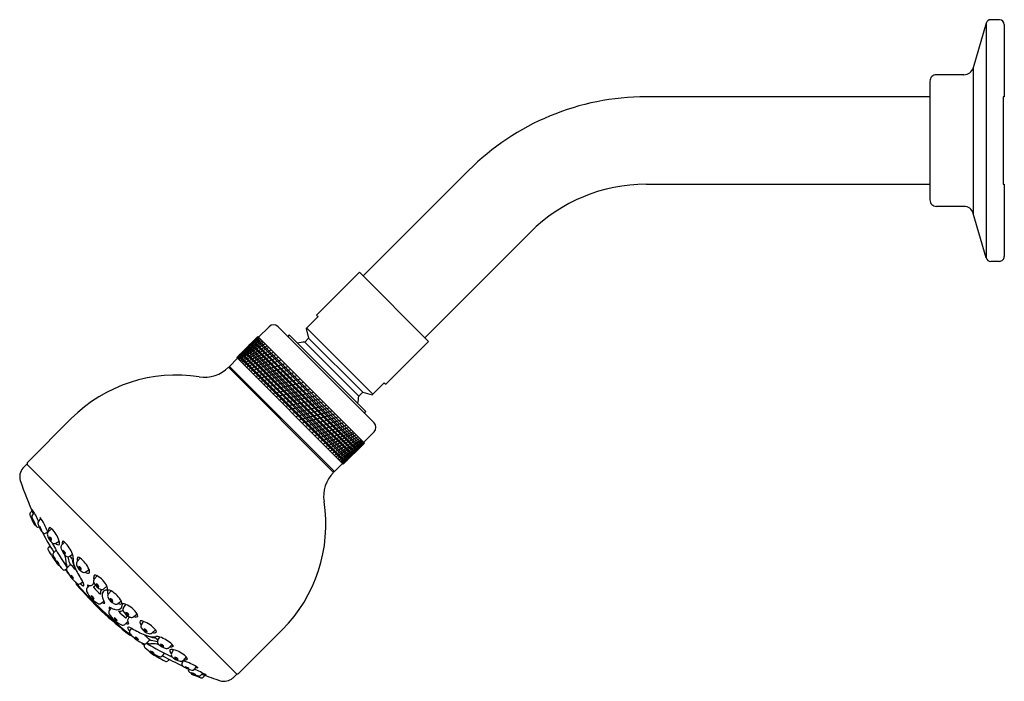
# Model space of a CAD drawing. Units: inches. Extents: x 3123.1 to 3132.2, y 171.3 to 223.7.
# Drawn here: x 3123.1 to 3132.2, y 217.5 to 223.7 of the extents above; entities that cross this region are included whole.
import ezdxf

# ---------------------------------------------------------------- set-up
doc = ezdxf.new("R2010")
doc.units = ezdxf.units.IN
doc.header["$LTSCALE"] = 0.64311
doc.header["$MEASUREMENT"] = 0
doc.layers.get('0').update_dxf_attribs({"color": 255, "linetype": 'CONTINUOUS'})

msp = doc.modelspace()

# ---------------------------------------------------------------- linework, layer by layer
for p, q in [((3132.1438, 223.6565), (3132.0627, 223.6565)), ((3132.0195, 223.6239), (3131.9014, 223.2117)), ((3132.0195, 223.6239), (3132.0195, 221.4491)), ((3132.1888, 223.6115), (3132.1888, 222.9415)), ((3131.9014, 223.2117), (3131.9014, 221.8614)), ((3131.8148, 223.1465), (3131.5588, 223.1465)), ((3131.4988, 223.0865), (3131.4988, 221.9865)), ((3131.4988, 222.9415), (3128.8659, 222.9415)), ((3132.1888, 222.9415), (3132.1786, 222.9415)), ((3132.1786, 222.9415), (3132.1786, 222.1315)), ((3127.2205, 222.26), (3126.242, 221.2815)), ((3128.8659, 222.1315), (3131.4988, 222.1315)), ((3132.1786, 222.1315), (3132.1888, 222.1315)), ((3132.1888, 222.1315), (3132.1888, 221.4615)), ((3131.8148, 221.9265), (3131.5588, 221.9259)), ((3132.0195, 221.4491), (3131.9014, 221.8614)), ((3126.8148, 220.7087), (3127.7933, 221.6872)), ((3132.1438, 221.4165), (3132.0627, 221.4165)), ((3126.2083, 221.3153), (3125.811, 220.918)), ((3126.8485, 220.675), (3126.2083, 221.3153)), ((3125.8249, 220.9041), (3125.7135, 220.7927)), ((3125.811, 220.918), (3125.8249, 220.9041)), ((3125.2721, 220.7132), (3125.3696, 220.8106)), ((3126.3439, 219.9198), (3125.4531, 220.8106)), ((3125.0703, 220.5253), (3125.2654, 220.7199)), ((3125.2654, 220.7199), (3126.2534, 219.7319)), ((3125.5575, 220.7341), (3125.5436, 220.7202)), ((3126.2674, 220.0242), (3125.5575, 220.7341)), ((3125.7135, 220.7927), (3125.737, 220.7049)), ((3125.7191, 220.7983), (3126.3316, 220.1859)), ((3125.073, 220.5226), (3125.2944, 220.6909)), ((3125.0773, 220.5183), (3125.3059, 220.6795)), ((3125.0833, 220.5123), (3125.3191, 220.6662)), ((3125.3341, 220.6513), (3125.0913, 220.5043)), ((3125.2848, 220.7005), (3125.0938, 220.5463)), ((3125.1012, 220.4944), (3125.3507, 220.6346)), ((3125.2771, 220.7082), (3125.1413, 220.5879)), ((3125.1734, 220.6282), (3126.1616, 219.64)), ((3126.1699, 219.6484), (3125.1818, 220.6365)), ((3125.2713, 220.7141), (3125.1833, 220.635)), ((3125.1957, 220.6504), (3126.1838, 219.6623)), ((3126.1922, 219.6706), (3125.2041, 220.6587)), ((3125.218, 220.6726), (3126.2061, 219.6846)), ((3126.2145, 219.6929), (3125.2264, 220.681)), ((3125.2403, 220.6949), (3126.2284, 219.7068)), ((3126.2395, 219.718), (3125.2515, 220.706)), ((3125.737, 220.7049), (3125.7004, 220.6682)), ((3125.7004, 220.6682), (3126.2015, 220.1671)), ((3126.2381, 220.2038), (3125.737, 220.7049)), ((3126.4513, 220.2777), (3126.8485, 220.675)), ((3125.0842, 220.5392), (3126.0725, 219.5509)), ((3126.0808, 219.5593), (3125.0926, 220.5475)), ((3125.1065, 220.5614), (3126.0948, 219.5732)), ((3125.3689, 220.6164), (3125.1129, 220.4827)), ((3126.1031, 219.5816), (3125.1149, 220.5698)), ((3125.1264, 220.4692), (3125.3887, 220.5966)), ((3125.1288, 220.5837), (3126.117, 219.5955)), ((3126.1254, 219.6038), (3125.1372, 220.592)), ((3125.1417, 220.4539), (3125.4116, 220.5737)), ((3125.1512, 220.6059), (3126.1393, 219.6177)), ((3125.1586, 220.437), (3125.4326, 220.5527)), ((3126.1477, 219.6261), (3125.1595, 220.6143)), ((3125.0021, 220.4432), (3125.0773, 220.5183)), ((3125.0021, 220.4265), (3125.0021, 220.4432)), ((3125.0021, 220.4432), (3125.9765, 219.4688)), ((3126.0586, 219.537), (3125.0703, 220.5253)), ((3125.1777, 220.4179), (3125.4571, 220.5282)), ((3125.1977, 220.3979), (3125.4824, 220.5029)), ((3125.5175, 220.4679), (3125.2226, 220.373)), ((3125.9681, 219.4605), (3124.9937, 220.4348)), ((3125.2451, 220.3505), (3125.5445, 220.4408)), ((3125.5724, 220.4129), (3125.2688, 220.3268)), ((3125.601, 220.3843), (3125.2937, 220.3019)), ((3125.6302, 220.3551), (3125.3197, 220.2759)), ((3125.66, 220.3253), (3125.3466, 220.249)), ((3125.3744, 220.2212), (3125.6901, 220.2952)), ((3125.403, 220.1926), (3125.7206, 220.2648)), ((3126.326, 220.1802), (3126.4374, 220.2916)), ((3126.4374, 220.2916), (3126.4513, 220.2777)), ((3125.4314, 220.1642), (3125.7511, 220.2342)), ((3125.4618, 220.1338), (3125.7817, 220.2036)), ((3125.4954, 220.1042), (3125.8122, 220.1731)), ((3126.2015, 220.1671), (3126.2381, 220.2038)), ((3126.2381, 220.2038), (3126.326, 220.1802)), ((3125.5229, 220.0727), (3125.8426, 220.1428)), ((3125.5539, 220.0417), (3125.8725, 220.1128)), ((3125.5849, 220.0107), (3125.9021, 220.0833)), ((3125.6159, 219.9797), (3125.9268, 220.0585)), ((3125.6466, 219.9489), (3125.9557, 220.0297)), ((3125.6771, 219.9185), (3125.9838, 220.0016)), ((3126.2535, 220.0103), (3126.2674, 220.0242)), ((3123.5355, 219.9592), (3123.1318, 219.5556)), ((3125.7071, 219.8885), (3126.011, 219.9744)), ((3125.7365, 219.8591), (3126.0372, 219.9482)), ((3125.7652, 219.8304), (3126.0623, 219.9231)), ((3125.7932, 219.8024), (3126.0868, 219.8985)), ((3126.1088, 219.8765), (3125.8202, 219.7754)), ((3125.8463, 219.7493), (3126.1301, 219.8553)), ((3125.8712, 219.7244), (3126.1498, 219.8355)), ((3125.8964, 219.7012), (3126.1614, 219.8239)), ((3125.9156, 219.68), (3126.1762, 219.8091)), ((3126.2465, 219.7388), (3126.3439, 219.8363)), ((3125.9365, 219.6591), (3126.1943, 219.7911)), ((3125.9563, 219.6393), (3126.2106, 219.7747)), ((3125.9759, 219.6197), (3126.2243, 219.7611)), ((3126.2339, 219.7515), (3125.9923, 219.6033)), ((3126.2416, 219.7438), (3126.007, 219.5886)), ((3126.0199, 219.5757), (3126.2474, 219.7379)), ((3126.031, 219.5646), (3126.2513, 219.7341)), ((3126.2534, 219.7319), (3126.0586, 219.537)), ((3126.0403, 219.5553), (3126.2275, 219.7077)), ((3126.0477, 219.5479), (3126.1819, 219.6643)), ((3123.1221, 219.5375), (3123.0874, 219.499)), ((3123.1221, 219.5375), (3125.0708, 217.5888)), ((3125.9765, 219.4688), (3126.0516, 219.544)), ((3126.0532, 219.5423), (3126.0934, 219.5746)), ((3125.9598, 219.4688), (3125.9765, 219.4688)), ((3123.1713, 219.1024), (3123.1553, 219.0863)), ((3123.1747, 219.0662), (3123.1932, 219.0848)), ((3123.2321, 219.0065), (3123.2545, 219.0295)), ((3123.2976, 218.8974), (3123.317, 218.9103)), ((3123.3525, 218.9383), (3123.3221, 218.9103)), ((3123.391, 218.8048), (3123.4237, 218.8241)), ((3123.4728, 218.8142), (3123.4458, 218.7846)), ((3123.3378, 218.7788), (3123.3238, 218.7649)), ((3123.3701, 218.7157), (3123.3945, 218.7405)), ((3123.5207, 218.6832), (3123.5478, 218.7021)), ((3123.617, 218.6663), (3123.5898, 218.6351)), ((3123.4828, 218.559), (3123.493, 218.5667)), ((3123.4998, 218.5795), (3123.5268, 218.6086)), ((3123.6697, 218.5377), (3123.7001, 218.5604)), ((3123.6201, 218.4294), (3123.642, 218.4469)), ((3123.7474, 218.4702), (3123.7742, 218.5028)), ((3123.6809, 218.3856), (3123.7052, 218.4131)), ((3123.8338, 218.3792), (3123.8658, 218.4044)), ((3123.8798, 218.3336), (3123.9061, 218.3609)), ((3123.8137, 218.2468), (3123.8383, 218.2678)), ((3124.0008, 218.2652), (3123.9665, 218.2422)), ((3123.8875, 218.1767), (3123.9072, 218.2022)), ((3124.0187, 218.2034), (3124.0422, 218.2366)), ((3124.0328, 218.051), (3124.059, 218.0766)), ((3124.1139, 218.1216), (3124.1451, 218.15)), ((3124.1852, 218.0475), (3124.2064, 218.0789)), ((3124.0795, 217.9925), (3124.0959, 218.0153)), ((3124.3163, 218.0013), (3124.2865, 217.9726)), ((3125.0889, 217.5985), (3125.4925, 218.0022)), ((3124.2355, 217.8799), (3124.2632, 217.9083)), ((3124.338, 217.9059), (3124.3555, 217.934)), ((3124.2159, 217.8619), (3124.2231, 217.8724)), ((3124.4712, 217.8647), (3124.443, 217.8362)), ((3124.4659, 217.7826), (3124.4836, 217.8161)), ((3124.378, 217.7572), (3124.4015, 217.7827)), ((3124.4427, 217.728), (3124.4295, 217.7134)), ((3124.5631, 217.6939), (3124.5751, 217.7139)), ((3124.6012, 217.7508), (3124.5748, 217.7191)), ((3124.6754, 217.6339), (3124.6973, 217.6575)), ((3124.7379, 217.5796), (3124.7555, 217.599)), ((3124.7745, 217.5784), (3124.759, 217.5612)), ((3125.0708, 217.5888), (3125.0323, 217.5541))]:
    msp.add_line(p, q)
for centre, radius, start, end in [((3132.0627, 223.6115), 0.045, 90, 164.01819), ((3132.1438, 223.6115), 0.045, 0, 90), ((3131.815, 223.2364), 0.0899, 269.8644, 344.01819), ((3131.5577, 223.0877), 0.0589, 88.87997, 181.11935), ((3128.8659, 220.6145), 2.327, 90, 135), ((3128.8659, 220.6145), 1.517, 90, 135), ((3131.5587, 221.9858), 0.0599, 179.2896, 270.13559), ((3131.815, 221.8366), 0.0899, 15.98181, 90.13559), ((3132.0627, 221.4615), 0.045, 195.98181, 270), ((3132.1438, 221.4615), 0.045, 269.97099, 0.02901), ((3125.4113, 220.7689), 0.0591, 45, 134.99991), ((3125.73, 220.1967), 0.4724, 93.59038, 101.89762), ((3124.5098, 218.9849), 1.3779, 81.1235, 135.00038), ((3124.771, 220.6575), 0.315, 261.12499, 314.99953), ((3125.73, 220.1967), 0.4724, 348.10238, 356.40962), ((3126.3022, 219.878), 0.0591, 315, 45), ((3123.1457, 219.5417), 0.0197, 135.00038, 224.98863), ((3123.1751, 219.4199), 0.1181, 138, 197.41885), ((3126.1908, 219.2377), 0.3149, 134.99899, 188.87618), ((3126.0203, 220.3636), 3.1157, 198.31375, 204.42801), ((3124.5182, 218.9765), 1.378, 315, 8.87618), ((3123.1692, 219.0724), 0.0197, 135.0235, 202.23028), ((3122.7035, 218.7835), 0.5749, 22.92357, 35.19741), ((3123.2847, 219.1247), 0.1118, 185.05258, 206.0032), ((3125.6485, 220.1777), 2.7342, 204.01453, 205.9583), ((3123.1904, 219.0512), 0.0217, 136.35274, 197.56437), ((3123.5249, 219.1632), 0.3746, 198.45704, 212.73702), ((3123.0852, 218.9473), 0.12, 16.44518, 34.70979), ((3123.3003, 219.0503), 0.1215, 196.55479, 214.60018), ((3123.2042, 218.9892), 0.0164, 210.48476, 263.22659), ((3123.2498, 218.9902), 0.0241, 137.33857, 191.28113), ((3123.4265, 219.0351), 0.2064, 193.90892, 220.92126), ((3123.3319, 219.0459), 0.0858, 183.21304, 194.89028), ((3122.7986, 218.7146), 0.5541, 20.6779, 36.1024), ((3123.2271, 218.9727), 0.021, 215.14289, 297.30753), ((3123.1445, 218.8888), 0.12, 16.44518, 34.70979), ((3123.3596, 218.9918), 0.1215, 196.55479, 214.60018), ((3126.0222, 220.3644), 3.1178, 207.96895, 211.84425), ((3123.2857, 218.9161), 0.0222, 226.90647, 302.24323), ((3123.3457, 218.8879), 0.0325, 136.4077, 194.30417), ((3123.3609, 218.9253), 0.0365, 140.9975, 198.01806), ((3123.327, 218.912), 0.0367, 45.79801, 81.22716), ((3123.1788, 218.7508), 0.2557, 16.66204, 47.17692), ((3123.436, 218.9065), 0.1247, 192.35707, 234.02495), ((3123.362, 218.859), 0.0295, 174.06266, 250.90216), ((3123.3205, 218.8326), 0.0319, 357.47943, 67.48539), ((3125.6172, 220.0172), 2.5633, 208.05359, 214.20278), ((3123.3776, 218.8292), 0.0279, 237.79188, 298.71837), ((3123.4171, 218.8303), 0.0403, 222.45801, 282.37216), ((3123.3602, 218.8036), 0.0668, 349.03767, 17.88536), ((3123.492, 218.8062), 0.0406, 153.25842, 198.72642), ((3123.4425, 218.7831), 0.0434, 45.72613, 72.28475), ((3123.2632, 218.5928), 0.3049, 21.00605, 46.55479), ((3123.3377, 218.751), 0.0197, 135.01564, 210.75078), ((3125.8563, 220.2892), 2.9708, 211.41066, 214.38769), ((3123.3874, 218.6999), 0.0234, 137.56944, 206.68554), ((3123.4698, 218.7653), 0.0307, 141.14119, 195.16324), ((3123.5819, 218.7967), 0.1472, 195.5259, 226.34462), ((3123.4486, 218.705), 0.0319, 3.68317, 73.68913), ((3123.487, 218.7357), 0.0295, 180.2664, 257.1059), ((3123.8552, 218.9295), 0.5445, 206.16893, 222.49564), ((3123.331, 218.5688), 0.1, 23.22722, 45.4356), ((3123.4951, 218.6808), 0.1023, 203.48248, 225.18034), ((3123.2585, 218.6189), 0.2304, 359.1969, 19.09176), ((3123.5043, 218.7089), 0.0305, 217.94983, 302.50931), ((3123.5575, 218.6168), 0.0687, 180.96189, 212.90034), ((3123.2258, 218.5769), 0.2968, 8.93924, 20.00981), ((3123.5624, 218.637), 0.0456, 197.93435, 218.61905), ((3123.4909, 218.6374), 0.0547, 18.05545, 57.00719), ((3123.8103, 218.7023), 0.2717, 190.18102, 207.10569), ((3123.4699, 218.6699), 0.0843, 356.8547, 22.49577), ((3123.7204, 218.6482), 0.1672, 174.16887, 209.37672), ((3123.6156, 218.6154), 0.0325, 142.61144, 200.50791), ((3123.6267, 218.6543), 0.0365, 147.20124, 204.22179), ((3123.5944, 218.6374), 0.0367, 52.00176, 87.43091), ((3123.4645, 218.4611), 0.2557, 22.86578, 53.38066), ((3123.4243, 218.6258), 0.0244, 216.39042, 260.7298), ((3123.4698, 218.5774), 0.0225, 224.20693, 305.21949), ((3125.8614, 220.3868), 3.0024, 217.5359, 218.53874), ((3123.5184, 218.5612), 0.0261, 135.50022, 205.30485), ((3123.7926, 218.687), 0.3277, 204.69224, 231.89445), ((3122.6945, 217.7503), 1.1956, 42.93481, 45.88117), ((3123.5717, 218.5672), 0.00317, 233.99613, 341.20591), ((3124.4027, 218.9559), 0.9151, 205.20189, 213.55668), ((3123.7034, 218.6437), 0.1247, 198.56081, 240.22869), ((3123.5966, 218.5577), 0.0319, 3.68317, 73.68913), ((3123.635, 218.5885), 0.0295, 180.2664, 257.1059), ((3123.6537, 218.5606), 0.0279, 243.99562, 304.92211), ((3123.6928, 218.5659), 0.0403, 228.66557, 288.57426), ((3123.6391, 218.5332), 0.0668, 355.24141, 24.08911), ((3123.5044, 218.4588), 0.0553, 17.72432, 58.24042), ((3123.5896, 218.5253), 0.0594, 199.15773, 236.80701), ((3125.8614, 220.3868), 3.0024, 220.27788, 227.23659), ((3123.5911, 218.4309), 0.0118, 160.0468, 219.90878), ((3123.5518, 218.394), 0.1046, 15.59832, 32.38711), ((3123.7135, 218.4431), 0.0312, 254.51717, 352.77498), ((3123.7736, 218.4521), 0.0319, 145.34194, 203.82648), ((3123.7686, 218.4924), 0.0248, 140.46077, 193.66406), ((3123.8479, 218.4799), 0.1113, 201.48794, 252.61634), ((3123.3831, 218.4169), 0.3682, 8.3232, 10.91286), ((3123.7545, 218.4723), 0.0362, 57.18371, 97.91471), ((3123.6554, 218.3003), 0.2348, 26.33631, 59.60266), ((3126.5285, 220.9548), 3.8846, 220.66826, 225.69826), ((3123.6051, 218.4501), 0.0256, 234.96642, 305.97697), ((3123.687, 218.4995), 0.0993, 225.98922, 244.56271), ((3123.6477, 218.4162), 0.00721, 242.43864, 307.74314), ((3123.6358, 218.4169), 0.0176, 338.48532, 17.33654), ((3123.7115, 218.3671), 0.0358, 148.82077, 202.75164), ((3123.9212, 218.4836), 0.2754, 208.24591, 240.89443), ((3123.7176, 218.4116), 0.0336, 168.73474, 210.83942), ((3123.7235, 218.53), 0.1183, 250.80854, 261.11051), ((3123.7442, 218.3973), 0.0024, 126.93352, 212.47305), ((3124.2152, 218.7991), 0.6214, 220.43649, 228.72305), ((3123.7359, 218.4234), 0.025, 285.7305, 336.25792), ((3123.7613, 218.3974), 0.0291, 2.70618, 81.6864), ((3123.7957, 218.4286), 0.0304, 184.62492, 259.76766), ((3123.8509, 218.3471), 0.045, 143.63503, 196.66052), ((3123.817, 218.4019), 0.0282, 265.34946, 306.63432), ((3123.8788, 218.3211), 0.0581, 139.91429, 205.14564), ((3123.8631, 218.3257), 0.0436, 91.60557, 131.28049), ((3123.8597, 218.3857), 0.0166, 277.72355, 314.28386), ((3123.8256, 218.3814), 0.0463, 350.53025, 29.80002), ((3123.9106, 218.353), 0.0403, 154.26582, 214.17452), ((3123.8715, 218.3038), 0.0668, 58.75098, 87.59867), ((3123.7782, 218.1395), 0.2557, 29.45942, 59.9743), ((3123.7053, 218.2753), 0.0434, 17.94732, 69.9347), ((3123.768, 218.3358), 0.0518, 202.40608, 245.47595), ((3123.8063, 218.3334), 0.00173, 231.19942, 25.84618), ((3123.8413, 218.2816), 0.035, 234.57966, 278.80488), ((3123.9957, 218.3507), 0.1779, 197.76174, 207.76109), ((3123.7715, 218.2287), 0.0774, 13.66437, 30.3219), ((3123.9005, 218.3149), 0.0279, 137.91798, 198.84447), ((3123.9892, 218.3538), 0.1247, 202.6114, 244.27927), ((3123.8905, 218.2585), 0.0319, 9.15095, 79.15692), ((3123.9258, 218.2928), 0.0295, 185.73418, 262.57369), ((3123.9693, 218.2464), 0.0367, 355.40918, 30.83833), ((3123.7971, 218.2679), 0.0268, 248.29735, 308.23171), ((3126.4557, 221.024), 3.8846, 227.18, 232.20999), ((3125.9219, 220.3292), 3.0024, 225.64167, 232.60037), ((3123.9093, 218.1611), 0.0268, 144.64654, 204.5809), ((3123.9208, 218.206), 0.035, 174.07337, 218.2986), ((3123.8715, 218.1336), 0.0774, 62.55636, 79.21388), ((3123.982, 218.3636), 0.1779, 245.11716, 255.11651), ((3123.9502, 218.2702), 0.0325, 242.33218, 300.22865), ((3123.9583, 218.2454), 0.0581, 247.73261, 312.96396), ((3123.9901, 218.2764), 0.0365, 238.6183, 295.63884), ((3123.9743, 218.1736), 0.00173, 67.03207, 221.67883), ((3124.4189, 218.6054), 0.6214, 224.15521, 232.44177), ((3123.9857, 218.2189), 0.045, 256.21773, 309.24322), ((3123.9638, 218.23), 0.0436, 321.59777, 1.27268), ((3124.0238, 218.2296), 0.0166, 138.5944, 175.15471), ((3124.0213, 218.1953), 0.0463, 63.07824, 102.34801), ((3124.0422, 218.1877), 0.0282, 146.24394, 187.5288), ((3124.1186, 218.2226), 0.1113, 200.26192, 251.39032), ((3124.0405, 218.1318), 0.0291, 11.19186, 90.17208), ((3124.0699, 218.1678), 0.0304, 193.1106, 268.25334), ((3123.9488, 218.0212), 0.2348, 33.2756, 66.54195), ((3124.1186, 218.2959), 0.2754, 211.98382, 244.63235), ((3123.9213, 218.0698), 0.0434, 22.94355, 74.93093), ((3123.9786, 218.1355), 0.0518, 207.4023, 250.47218), ((3124.0413, 218.1148), 0.0024, 240.40521, 325.94473), ((3124.0677, 218.1079), 0.025, 116.62033, 167.14775), ((3124.0885, 218.0864), 0.0312, 100.10328, 198.36108), ((3124.1748, 218.1008), 0.1183, 191.76775, 202.06972), ((3124.0945, 218.1469), 0.0319, 249.05178, 307.53631), ((3124.0789, 217.7551), 0.3682, 81.96539, 84.55505), ((3124.135, 218.144), 0.0248, 259.2142, 312.41748), ((3124.1156, 218.1289), 0.0362, 354.96354, 35.69455), ((3124.2122, 218.072), 0.0403, 164.30399, 224.21269), ((3124.1822, 218.0167), 0.0668, 68.78915, 97.63684), ((3124.119, 217.8387), 0.2557, 39.49759, 70.01247), ((3124.0127, 218.0807), 0.0358, 250.12661, 304.05748), ((3124.0569, 218.0889), 0.0336, 242.03884, 284.14351), ((3124.0649, 218.0194), 0.00721, 145.13511, 210.43961), ((3124.1461, 218.0628), 0.0993, 208.31555, 226.88903), ((3124.0663, 218.0075), 0.0176, 75.54171, 114.39294), ((3124.0476, 217.9224), 0.1046, 60.49115, 77.27994), ((3124.101, 217.9785), 0.0256, 146.90128, 217.91184), ((3124.566, 218.8005), 0.9151, 239.32157, 247.67636), ((3124.2089, 218.0327), 0.0279, 147.95614, 208.88264), ((3124.2894, 218.0864), 0.1247, 212.64956, 254.31744), ((3124.2089, 217.9754), 0.0319, 19.18912, 89.19509), ((3124.2377, 218.0153), 0.0295, 195.77235, 272.61186), ((3124.3038, 218.0104), 0.0365, 248.65646, 305.67701), ((3124.2886, 217.9773), 0.0367, 5.44735, 40.8765), ((3124.0825, 217.9636), 0.0118, 232.96948, 292.83145), ((3124.3281, 218.1777), 0.3277, 220.98381, 248.18601), ((3124.1147, 217.8784), 0.0553, 34.63784, 75.15393), ((3124.1769, 217.9669), 0.0594, 216.07125, 253.72053), ((3125.9219, 220.3292), 3.0024, 234.33951, 235.34235), ((3124.2196, 217.9511), 0.00317, 111.67234, 218.88212), ((3123.4477, 217.034), 1.1956, 46.99709, 49.94345), ((3124.2931, 218.1037), 0.1672, 243.50153, 278.70939), ((3124.3426, 218.1962), 0.2717, 245.77256, 262.69723), ((3124.2655, 217.9974), 0.0325, 252.37035, 310.26682), ((3124.2898, 217.9453), 0.0456, 234.2592, 254.9439), ((3124.2466, 217.6061), 0.2968, 72.86845, 83.93901), ((3124.2937, 217.8739), 0.0547, 35.87106, 74.8228), ((3124.3272, 217.8546), 0.0843, 70.38248, 96.02355), ((3124.3645, 217.8909), 0.0305, 150.36894, 234.92842), ((3124.2607, 217.6442), 0.3049, 46.32346, 71.87221), ((3124.2163, 217.8976), 0.0261, 247.57341, 317.37804), ((3124.2349, 217.8498), 0.0225, 147.65877, 228.67132), ((3124.5672, 218.2524), 0.5445, 230.38262, 246.70933), ((3125.5651, 220.0668), 2.5633, 238.67548, 244.82467), ((3124.2698, 217.9394), 0.0687, 239.97791, 271.91637), ((3124.2855, 217.8068), 0.0244, 192.14845, 236.48783), ((3124.2333, 217.7108), 0.1, 47.44265, 69.65104), ((3124.3369, 217.8802), 0.1023, 227.69792, 249.39578), ((3124.2869, 217.6408), 0.2304, 73.78649, 93.68136), ((3124.4482, 217.9728), 0.1472, 226.53363, 257.35236), ((3124.3634, 217.835), 0.0319, 19.18912, 89.19509), ((3124.3922, 217.8749), 0.0295, 195.77235, 272.61186), ((3124.4226, 217.8592), 0.0307, 257.71501, 311.73707), ((3124.4901, 217.8098), 0.0403, 170.50609, 230.42025), ((3124.4663, 217.7517), 0.0668, 74.99289, 103.84059), ((3124.4623, 217.8834), 0.0406, 254.15183, 299.61984), ((3124.4417, 217.8329), 0.0434, 20.5935, 47.15213), ((3124.4227, 217.5678), 0.2557, 45.70133, 76.21621), ((3125.8247, 220.3192), 2.9708, 238.49057, 241.4676), ((3124.3614, 217.7736), 0.0234, 246.19271, 315.30881), ((3125.8915, 220.4887), 3.1178, 241.034, 244.90931), ((3124.4149, 217.7266), 0.0197, 242.12748, 317.86261), ((3124.491, 217.7704), 0.0279, 154.15989, 215.08638), ((3124.5653, 217.8326), 0.1247, 218.85331, 260.52118), ((3124.4972, 217.7135), 0.0319, 25.39286, 95.39883), ((3124.5215, 217.7563), 0.0295, 201.97609, 278.8156), ((3124.5512, 217.7414), 0.0325, 258.57409, 316.47056), ((3124.4057, 217.1863), 0.5541, 56.77586, 72.20035), ((3124.5878, 217.7585), 0.0365, 254.8602, 311.88076), ((3124.5763, 217.724), 0.0367, 11.65109, 47.08024), ((3124.5824, 217.683), 0.0222, 150.63503, 225.97178), ((3124.6942, 217.8296), 0.2064, 231.95699, 258.96933), ((3124.5623, 217.5406), 0.12, 58.16847, 76.43307), ((3124.6543, 217.7606), 0.1215, 238.27807, 256.32347), ((3124.6419, 217.6272), 0.021, 155.57073, 237.73537), ((3124.6582, 217.6508), 0.0241, 261.59712, 315.53969), ((3124.4792, 217.0948), 0.5749, 57.68085, 69.95469), ((3124.7098, 217.7356), 0.0858, 257.98798, 269.66521), ((3124.8172, 217.9343), 0.3746, 240.14123, 254.42122), ((3124.6595, 217.6053), 0.0164, 189.65167, 242.3935), ((3124.6237, 217.4843), 0.12, 58.16847, 76.43307), ((3124.7157, 217.7043), 0.1215, 238.27807, 256.32347), ((3125.7237, 220.1061), 2.7342, 246.91995, 248.86373), ((3124.7221, 217.5945), 0.0217, 255.31388, 316.52551), ((3124.7443, 217.5744), 0.0197, 250.64797, 317.85476), ((3125.7652, 220.2319), 2.8325, 248.91959, 252.59348), ((3124.7909, 217.6924), 0.1118, 246.87505, 267.82567), ((3124.9532, 217.6419), 0.1181, 252.594, 312), ((3125.0749, 217.6124), 0.0197, 225.00474, 315)]:
    msp.add_arc(centre, radius, start, end)

doc.saveas('drawing.dxf')
